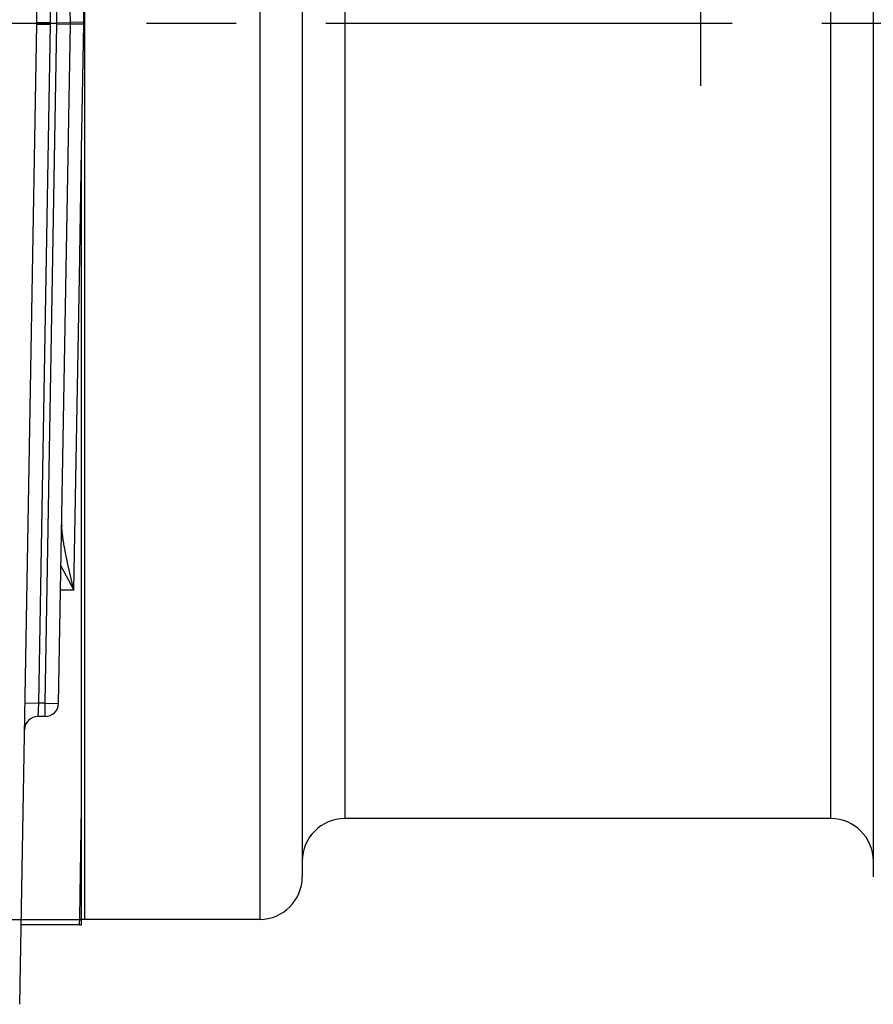
# Model space of a CAD drawing. Units: inches. Extents: x 0 to 22.3, y -0.1 to 17.2.
# Drawn here: x 8.7 to 9.6, y 2.1 to 3.2 of the extents above; entities that cross this region are included whole.
import ezdxf

# ---------------------------------------------------------------- set-up
doc = ezdxf.new("R2010")
doc.units = ezdxf.units.IN
doc.header["$LTSCALE"] = 1.21
doc.header["$MEASUREMENT"] = 0
doc.linetypes.add('CENTER', pattern=[0.6, 0.375, -0.075, 0.075, -0.075])
doc.layers.get('0').update_dxf_attribs({"linetype": 'CONTINUOUS'})
doc.layers.add('AXIS', color=7, linetype='CONTINUOUS')

msp = doc.modelspace()

# ---------------------------------------------------------------- linework, layer by layer
at = {"color": 7, "linetype": 'CONTINUOUS'}
for p, q in [((8.7075, 3.2326), (8.6884, 4.3267)), ((8.7613, 2.2318), (8.7613, 4.2318)), ((8.76, 3.2329), (8.7575, 3.3727)), ((8.6884, 2.137), (8.7075, 3.231)), ((8.7575, 3.091), (8.76, 3.2307)), ((8.7575, 2.2257), (8.7575, 3.091))]:
    msp.add_line(p, q, dxfattribs=at)
at = {"color": 9, "linetype": 'CONTINUOUS'}
for p, q in [((8.76, 3.2329), (8.745, 3.2326)), ((8.76, 3.2307), (8.745, 3.231)), ((8.755, 2.9489), (8.7575, 3.091)), ((8.7488, 2.5992), (8.755, 2.9489)), ((8.7554, 2.2342), (8.7575, 2.3568)), ((8.7575, 2.3576), (8.7575, 2.3601)), ((8.7575, 2.3568), (8.7575, 2.3576)), ((8.7552, 2.2256), (8.7554, 2.2342))]:
    msp.add_line(p, q, dxfattribs=at)
at = {"color": 7, "linetype": 'CONTINUOUS'}
for centre, radius, start, end in [((8.66, 3.2318), 0.0475, 359, 1), ((8.6993, 3.2318), 0.0607, 358.9851, 1.0149)]:
    msp.add_arc(centre, radius, start, end, dxfattribs=at)
at = {"layer": 'AXIS', "color": 7, "linetype": 'CENTER'}
for p, q in [((9.4488, 3.162), (9.4488, 4.6443)), ((8.57, 2.2318), (8.7575, 2.2318))]:
    msp.add_line(p, q, dxfattribs=at)
at = {"layer": 'AXIS', "color": 7, "linetype": 'CONTINUOUS'}
for p, q in [((8.7613, 2.2318), (8.7613, 4.2318)), ((8.745, 3.2326), (8.7318, 3.9908)), ((9.0038, 3.6433), (9.0038, 2.2793)), ((9.6413, 2.2793), (9.6413, 3.6433)), ((8.7318, 2.4728), (8.745, 3.231)), ((8.7168, 2.4581), (8.7087, 2.4581)), ((9.5938, 2.3443), (9.0513, 2.3443)), ((8.9563, 2.2318), (8.7575, 2.2318)), ((8.7552, 2.2256), (8.6899, 2.2256))]:
    msp.add_line(p, q, dxfattribs=at)
at = {"layer": 'AXIS', "color": 9, "linetype": 'CONTINUOUS'}
for p, q in [((8.9563, 4.0725), (8.9563, 2.2318)), ((8.7093, 3.9906), (8.7225, 3.2329)), ((8.73, 3.2324), (8.7168, 3.9906)), ((9.0513, 3.6424), (9.0513, 2.3443)), ((9.5938, 2.3443), (9.5938, 3.6424)), ((8.7075, 3.2326), (8.7225, 3.2329)), ((8.7075, 3.231), (8.7225, 3.2307)), ((8.7225, 3.2307), (8.7093, 2.4731)), ((8.7168, 2.4731), (8.73, 3.2313)), ((8.73, 3.2324), (8.745, 3.2326)), ((8.73, 3.2313), (8.745, 3.231)), ((8.7353, 2.6716), (8.7353, 2.6759)), ((8.7488, 2.5992), (8.7419, 2.6295)), ((8.7344, 2.6262), (8.7488, 2.5992)), ((8.7488, 2.5992), (8.734, 2.5992)), ((8.6943, 2.4733), (8.7093, 2.4731)), ((8.7093, 2.4731), (8.7087, 2.4581)), ((8.7168, 2.4731), (8.7093, 2.4731)), ((8.7168, 2.4731), (8.7318, 2.4728)), ((8.7168, 2.4581), (8.7168, 2.4731))]:
    msp.add_line(p, q, dxfattribs=at)
at = {"layer": 'AXIS', "color": 2, "linetype": 'CENTER'}
msp.add_line((5.2613, 3.2319), (11.3927, 3.2318), dxfattribs=at)
at = {"layer": 'AXIS', "color": 9, "linetype": 'CONTINUOUS'}
for centre, radius, start, end in [((8.66, 3.2318), 0.0625, 359, 1), ((8.6975, 3.2318), 0.0325, 359, 1), ((8.8315, 2.675), 0.0962, 182.014, 182.3317)]:
    msp.add_arc(centre, radius, start, end, dxfattribs=at)
at = {"layer": 'AXIS', "color": 7, "linetype": 'CONTINUOUS'}
for centre, radius, start, end in [((8.6975, 3.2318), 0.0475, 359, 1), ((8.7168, 2.4731), 0.015, 270, 359), ((8.7087, 2.4431), 0.015, 90, 179), ((9.0513, 2.2968), 0.0475, 90, 180), ((9.5938, 2.2968), 0.0475, 0, 90), ((8.9563, 2.2793), 0.0475, 270, 360), ((8.7552, 2.2406), 0.015, 270, 278.866)]:
    msp.add_arc(centre, radius, start, end, dxfattribs=at)
at = {"layer": 'AXIS', "color": 9, "linetype": 'CONTINUOUS'}
msp.add_open_spline([(8.7419, 2.6295), (8.7411, 2.6331), (8.7396, 2.6402), (8.738, 2.649), (8.7369, 2.656), (8.7362, 2.6611), (8.7357, 2.6661), (8.7354, 2.6694), (8.7354, 2.6711)], degree=3, knots=[0, 0, 0, 0, 0.261278, 0.515768, 0.640149, 0.76242, 0.882421, 1, 1, 1, 1], dxfattribs=at)

doc.saveas('drawing.dxf')
